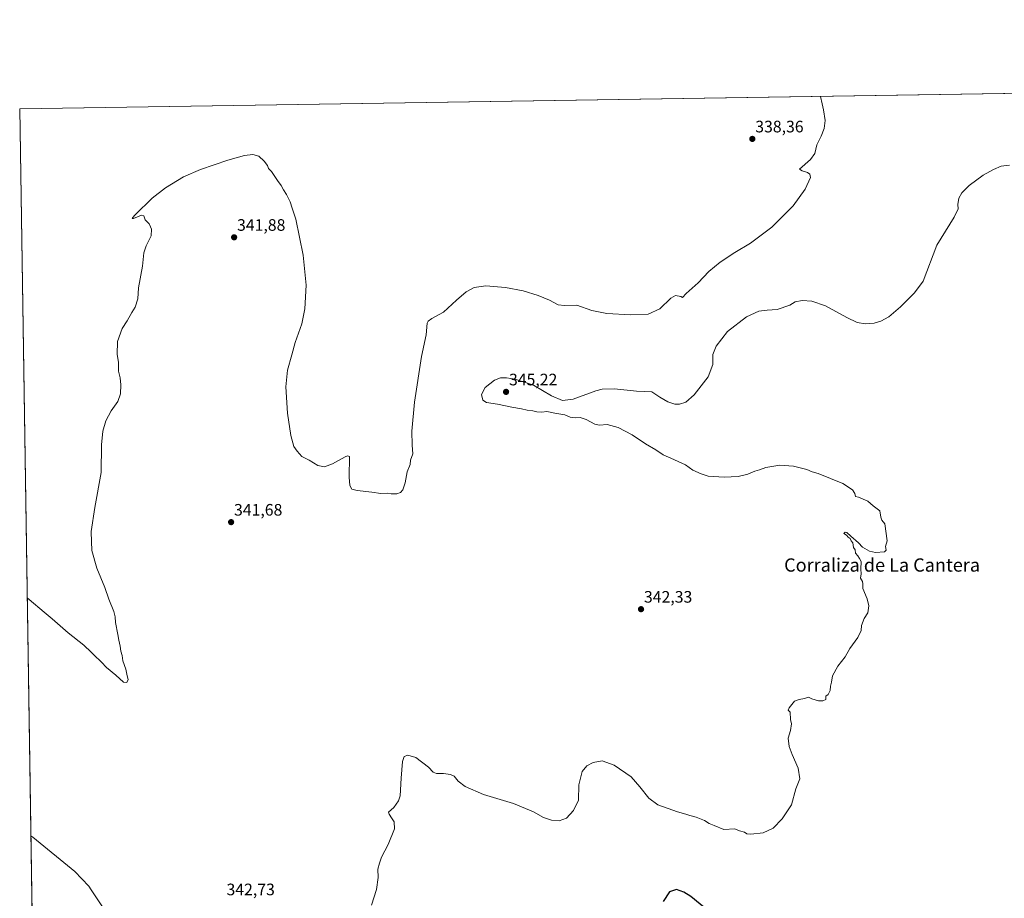
# Model space of a CAD drawing. Units: metres. Extents: x 608520 to 612002, y 4659871 to 4662238.
# Drawn here: x 608520 to 609114, y 4661708 to 4662238 of the extents above; entities that cross this region are included whole.
import ezdxf
from ezdxf.enums import TextEntityAlignment as Align

# ---------------------------------------------------------------- set-up
doc = ezdxf.new("R2010")
doc.units = ezdxf.units.M
doc.header["$MEASUREMENT"] = 0
for name, color, linetype, lineweight in [('Carátula', 7, 'Continuous', 5), ('Comarca CxS', 133, 'Continuous', 0), ('Comunidad Autónoma CxS', 142, 'Continuous', 0), ('Cultivos herbáceos CxS', 92, 'Continuous', 0), ('Curva de nivel maestra', 36, 'Continuous', 30), ('Curva de nivel normal', 36, 'Continuous', 0), ('Municipio CxS', 142, 'Continuous', 0), ('Provincia CxS', 1, 'Continuous', 0), ('Punto de cota en terreno', 7, 'Continuous', 0), ('Rótulo de punto de cota en terreno', 19, 'Continuous', 0), ('Texto cartográfico', 19, 'Continuous', 0)]:
    doc.layers.add(name, color=color, linetype=linetype, lineweight=lineweight)
doc.styles.add('Arial', font='txt', dxfattribs={"height": 0.2})

# ---------------------------------------------------------------- blocks, each defined once
blk = doc.blocks.new('*U151')
at = {"layer": 'Cultivos herbáceos CxS', "color": 92, "linetype": 'Continuous', "lineweight": 0}
blk.add_polyline3d([(608535.74, 4661186.88, 367.96), (608520.43, 4662184.1, 337.47), (609797.15, 4662204.03, 355.67)], dxfattribs=at)
blk = doc.blocks.new('5PATER')
at = {"layer": 'Carátula', "linetype": 'Continuous', "lineweight": 5}
h = blk.add_hatch(color=250, dxfattribs=at)
edge = h.paths.add_edge_path()
edge.add_ellipse((0, 0.01), major_axis=(-1.33, -1.34), ratio=0.999422, start_angle=0, end_angle=360)

msp = doc.modelspace()

# ---------------------------------------------------------------- linework, layer by layer
at = {"layer": 'Comarca CxS', "color": 133, "linetype": 'Continuous', "lineweight": 0}
msp.add_polyline3d([(612002.28, 4659924.8, 333.67), (608555.94, 4659871, 357.47), (608520.43, 4662184.1, 337.47), (611965.66, 4662237.88, 381.56), (612002.28, 4659924.8, 333.67)], close=True, dxfattribs=at)
at = {"layer": 'Comunidad Autónoma CxS', "color": 142, "linetype": 'Continuous', "lineweight": 0}
msp.add_polyline3d([(612002.28, 4659924.8, 333.67), (608555.94, 4659871, 357.47), (608520.43, 4662184.1, 337.47), (611965.66, 4662237.88, 381.56), (612002.28, 4659924.8, 333.67)], close=True, dxfattribs=at)
at = {"layer": 'Cultivos herbáceos CxS', "color": 92, "linetype": 'Continuous', "lineweight": 0}
msp.add_polyline3d([(608535.74, 4661186.88, 367.96), (608534.92, 4661239.93, 362.43), (608534.9, 4661241.21, 362.3), (608534.88, 4661242.48, 362.17), (608529.59, 4661587.1, 349.43), (608529.57, 4661588.65, 349.38), (608529.55, 4661590.2, 349.37), (608520.43, 4662184.1, 337.47), (609243.6, 4662195.39, 345.44), (609246.14, 4662195.43, 345.6), (609248.7, 4662195.47, 345.75), (609291.19, 4662196.13, 348.67), (609294.48, 4662196.18, 348.8), (609297.72, 4662196.23, 348.93), (609797.15, 4662204.03, 355.67)], dxfattribs=at)
at = {"layer": 'Curva de nivel maestra', "color": 36, "linetype": 'Continuous', "lineweight": 30}
msp.add_polyline3d([(608944.33, 4661693.41, 350), (608925.15, 4661709.02, 350), (608921.03, 4661711.75, 350), (608916.44, 4661713.4, 350), (608912.22, 4661712.01, 350), (608908.47, 4661706.06, 350)], dxfattribs=at)
at = {"layer": 'Curva de nivel normal', "color": 36, "linetype": 'Continuous', "lineweight": 0}
for points in [[(609003.3, 4662191.64, 340), (609004.32, 4662187.08, 340), (609005.21, 4662183.54, 340), (609006.21, 4662177.16, 340), (609005.6, 4662172.23, 340), (609003.8, 4662167.66, 340), (609001.13, 4662162.42, 340), (608999.85, 4662157.26, 340), (608997.42, 4662153.5, 340), (608990.6, 4662147.68, 340), (608992.38, 4662146.65, 340), (608995.53, 4662145.8, 340), (608996.85, 4662144.67, 340), (608997.26, 4662142.68, 340), (608994.02, 4662135.69, 340), (608986.82, 4662125.71, 340), (608974.09, 4662112.73, 340), (608961.09, 4662103.04, 340), (608951.76, 4662097.54, 340), (608942.76, 4662091.73, 340), (608936.09, 4662086.04, 340), (608929.58, 4662079.14, 340), (608922.4, 4662072.77, 340), (608920.12, 4662070.4, 340), (608919.06, 4662070.86, 340), (608915.84, 4662071.53, 340), (608913.07, 4662069.86, 340), (608906.43, 4662063.54, 340), (608899.39, 4662060.31, 340), (608888.71, 4662059.86, 340), (608874.45, 4662060.6, 340), (608865.48, 4662062.44, 340), (608856.42, 4662065.72, 340), (608849.02, 4662065.62, 340), (608845.13, 4662066, 340), (608839.95, 4662068.66, 340), (608833.12, 4662071.5, 340), (608824.03, 4662074.33, 340), (608813.44, 4662076.47, 340), (608801.44, 4662077.44, 340), (608794.44, 4662076.33, 340), (608789.78, 4662073.85, 340), (608783.78, 4662068.7, 340), (608776.11, 4662061.46, 340), (608769.06, 4662057.66, 340), (608766.76, 4662056.09, 340), (608766.26, 4662054.83, 340), (608765.6, 4662047.79, 340), (608762.84, 4662034.72, 340), (608758.47, 4662007.21, 340), (608756.89, 4661989.77, 340), (608757.16, 4661981.31, 340), (608757.52, 4661976.09, 340), (608756.16, 4661972.26, 340), (608755.87, 4661969.6, 340), (608754.12, 4661965.26, 340), (608752.91, 4661958.6, 340), (608751.49, 4661954.36, 340), (608750, 4661952.66, 340), (608747.78, 4661952.03, 340), (608744.55, 4661952.03, 340), (608742.17, 4661952.32, 340), (608738.22, 4661952.2, 340), (608732.79, 4661952.95, 340), (608723.93, 4661953.91, 340), (608720.74, 4661954.72, 340), (608719.45, 4661957.04, 340), (608719.12, 4661961.93, 340), (608719.32, 4661974.39, 340), (608718.11, 4661974.91, 340), (608716.66, 4661974.24, 340), (608709.12, 4661969.98, 340), (608704.19, 4661968.21, 340), (608700.21, 4661969.02, 340), (608695.08, 4661972.22, 340), (608690.53, 4661974.4, 340), (608687.81, 4661977.6, 340), (608685.77, 4661980.57, 340), (608683.9, 4661987.17, 340), (608681.88, 4662000.64, 340), (608680.9, 4662016.53, 340), (608681.95, 4662026.47, 340), (608684.58, 4662035.81, 340), (608686.62, 4662043.25, 340), (608690.49, 4662054.55, 340), (608692.47, 4662063.53, 340), (608693.29, 4662077.69, 340), (608691.42, 4662095.86, 340), (608686.94, 4662117.58, 340), (608684.65, 4662124.24, 340), (608683.48, 4662128.08, 340), (608681.29, 4662132.46, 340), (608679.43, 4662135.22, 340), (608678.11, 4662137.9, 340), (608675.86, 4662140.98, 340), (608672.2, 4662146.32, 340), (608670.38, 4662148.17, 340), (608669.79, 4662149.99, 340), (608667.86, 4662152.56, 340), (608664.59, 4662155.5, 340), (608660.96, 4662156.67, 340), (608655.93, 4662156.07, 340), (608646.01, 4662153.21, 340), (608629.41, 4662147.5, 340), (608619.25, 4662143.05, 340), (608608.36, 4662136.58, 340), (608600.4, 4662130.24, 340), (608590.07, 4662120.15, 340), (608588.54, 4662118.41, 340), (608588.28, 4662117.91, 340), (608589.15, 4662117.99, 340), (608593.8, 4662119.93, 340), (608595.36, 4662119.57, 340), (608596.04, 4662117.26, 340), (608598.42, 4662114.87, 340), (608599.26, 4662113.04, 340), (608600.01, 4662111.46, 340), (608599.68, 4662107.58, 340), (608596.7, 4662101.45, 340), (608595.36, 4662097.21, 340), (608594.55, 4662089.3, 340), (608592.04, 4662076.09, 340), (608591.65, 4662069.58, 340), (608590.13, 4662064.59, 340), (608588.01, 4662061.25, 340), (608585.32, 4662056.34, 340), (608582.14, 4662051.59, 340), (608579.49, 4662043.84, 340), (608579.3, 4662035.92, 340), (608580.07, 4662031.36, 340), (608580.08, 4662026.01, 340), (608580.96, 4662021.86, 340), (608581.51, 4662017.59, 340), (608581.25, 4662012.25, 340), (608579.56, 4662007.59, 340), (608575.64, 4662001.92, 340), (608572.37, 4661995.92, 340), (608570.47, 4661989.82, 340), (608569.86, 4661981.54, 340), (608569.58, 4661964.83, 340), (608565.72, 4661943.78, 340), (608563.6, 4661929.29, 340), (608563.59, 4661929.22, 340), (608563.6, 4661928.88, 340), (608563.93, 4661917.68, 340), (608566.97, 4661907.16, 340), (608571.87, 4661895.5, 340), (608574.13, 4661888.49, 340), (608577.11, 4661880.92, 340), (608577.98, 4661877.79, 340), (608578.13, 4661874.27, 340), (608579.66, 4661867.19, 340), (608580.13, 4661863.61, 340), (608581.06, 4661860.13, 340), (608581.48, 4661857.1, 340), (608582.22, 4661854.36, 340), (608582.62, 4661851.33, 340), (608584.38, 4661846.27, 340), (608585.24, 4661842.27, 340), (608585.82, 4661839.94, 340), (608585.1, 4661838.17, 340), (608582.99, 4661838.28, 340), (608578.36, 4661842.5, 340), (608572.79, 4661847.2, 340), (608569.81, 4661850.37, 340), (608565.08, 4661854.9, 340), (608563.6, 4661856.36, 340), (608559.21, 4661860.69, 340), (608549.64, 4661868.09, 340), (608540.04, 4661876.54, 340), (608535.16, 4661880.61, 340), (608526.06, 4661888.29, 340), (608524.96, 4661889.17, 340)], [(608732.64, 4661703.89, 345), (608735.61, 4661713.3, 345), (608736.67, 4661720.53, 345), (608736.4, 4661725.68, 345), (608737.34, 4661729.24, 345), (608738.63, 4661732.86, 345), (608742.66, 4661740.5, 345), (608746.47, 4661749.88, 345), (608746.26, 4661754.1, 345), (608744.64, 4661756.47, 345), (608743.3, 4661758.8, 345), (608742.79, 4661760.02, 345), (608745.96, 4661762.72, 345), (608748.92, 4661766.85, 345), (608749.94, 4661769.84, 345), (608750.41, 4661780.42, 345), (608751.2, 4661790.55, 345), (608752.26, 4661793.52, 345), (608754.48, 4661794.34, 345), (608759.28, 4661792.88, 345), (608766.95, 4661787.12, 345), (608769.84, 4661784.01, 345), (608771.8, 4661783.24, 345), (608776.09, 4661783.33, 345), (608780.32, 4661782.76, 345), (608782.41, 4661781.58, 345), (608784.82, 4661778.69, 345), (608789.07, 4661775.5, 345), (608800.08, 4661770.62, 345), (608818.31, 4661765.2, 345), (608830.31, 4661760.21, 345), (608836.37, 4661756.68, 345), (608841.16, 4661755.1, 345), (608845.86, 4661754.72, 345), (608850.18, 4661756.25, 345), (608854.45, 4661761.06, 345), (608857.45, 4661767.3, 345), (608857.63, 4661776.48, 345), (608859.68, 4661784.53, 345), (608862.43, 4661787.99, 345), (608866.34, 4661790.01, 345), (608871.67, 4661790.89, 345), (608878.88, 4661788.39, 345), (608889.19, 4661781.37, 345), (608894.34, 4661775.19, 345), (608899.83, 4661768.35, 345), (608905.28, 4661764.42, 345), (608917.14, 4661760.27, 345), (608922.25, 4661758.75, 345), (608924.55, 4661757.87, 345), (608928.42, 4661756.98, 345), (608933.42, 4661754.86, 345), (608936.17, 4661753.19, 345), (608939.19, 4661751.89, 345), (608945.03, 4661749.56, 345), (608951.61, 4661749.89, 345), (608954.53, 4661748.75, 345), (608957.56, 4661747.84, 345), (608958.97, 4661746.91, 345), (608961.44, 4661746.64, 345), (608968.74, 4661747.57, 345), (608974.78, 4661750.4, 345), (608980.3, 4661755.88, 345), (608985.8, 4661764.39, 345), (608988.44, 4661774.1, 345), (608990.84, 4661780.16, 345), (608989.8, 4661786.55, 345), (608986.2, 4661794.68, 345), (608984.4, 4661799.6, 345), (608983.84, 4661804.56, 345), (608985.22, 4661809.2, 345), (608985.8, 4661813.32, 345), (608985.23, 4661815.76, 345), (608985.07, 4661820.26, 345), (608983.94, 4661821.53, 345), (608984.4, 4661822.86, 345), (608987.69, 4661826.89, 345), (608990.42, 4661827.84, 345), (608993.76, 4661828.6, 345), (608996.09, 4661829.37, 345), (608998.09, 4661828.27, 345), (609000.09, 4661827.77, 345), (609002.24, 4661827.09, 345), (609004.82, 4661827.03, 345), (609006.65, 4661827.98, 345), (609006.64, 4661829.93, 345), (609008.01, 4661830.95, 345), (609009.27, 4661833.4, 345), (609009.33, 4661835.86, 345), (609009.92, 4661838.27, 345), (609010.64, 4661842.27, 345), (609013.79, 4661847.94, 345), (609018.25, 4661853.61, 345), (609021.03, 4661858.61, 345), (609025.95, 4661865.27, 345), (609027.82, 4661869.61, 345), (609028.04, 4661872.5, 345), (609029.6, 4661876.83, 345), (609031.88, 4661880.26, 345), (609032.5, 4661884.32, 345), (609031.51, 4661888.7, 345), (609028.93, 4661894.93, 345), (609028.96, 4661897.75, 345), (609028.71, 4661899.05, 345), (609027.57, 4661901.08, 345), (609027.84, 4661903.76, 345), (609027.77, 4661906.6, 345), (609027.79, 4661911.05, 345), (609026.89, 4661912.86, 345), (609025.86, 4661914.56, 345), (609024.5, 4661916.15, 345), (609024.27, 4661918.12, 345), (609023.35, 4661919.53, 345), (609022.91, 4661922.42, 345), (609021.78, 4661923.63, 345), (609021.18, 4661925.03, 345), (609020.01, 4661925.86, 345), (609019.11, 4661926.96, 345), (609017.42, 4661927.98, 345), (609018.14, 4661928.83, 345), (609019.34, 4661928.7, 345), (609021.65, 4661926.35, 345), (609026.18, 4661922.4, 345), (609028.76, 4661919.79, 345), (609032.93, 4661917.45, 345), (609036.57, 4661916.58, 345), (609041.95, 4661916.88, 345), (609042.88, 4661918.04, 345), (609042.61, 4661920.26, 345), (609043.56, 4661923.58, 345), (609042.08, 4661933.93, 345), (609040.38, 4661936.06, 345), (609039.78, 4661937.96, 345), (609039.1, 4661941.62, 345), (609035.13, 4661944.65, 345), (609031.96, 4661947.48, 345), (609026.35, 4661949.86, 345), (609024.48, 4661950.33, 345), (609024.14, 4661952.06, 345), (609022.59, 4661954.42, 345), (609016.82, 4661958.22, 345), (609001.97, 4661964.15, 345), (608998.28, 4661965.27, 345), (608995.14, 4661966.52, 345), (608987.17, 4661968.6, 345), (608978.93, 4661969.21, 345), (608970.34, 4661967.92, 345), (608966.48, 4661966.32, 345), (608963.69, 4661965.53, 345), (608959.48, 4661963.71, 345), (608953.64, 4661962.39, 345), (608945.24, 4661961.9, 345), (608935.71, 4661962.6, 345), (608931.42, 4661964.03, 345), (608926.42, 4661966.26, 345), (608921.98, 4661969.48, 345), (608917.95, 4661971.18, 345), (608914.9, 4661972.69, 345), (608908.53, 4661975.44, 345), (608903.96, 4661978.41, 345), (608897.83, 4661982.09, 345), (608889.87, 4661987.43, 345), (608881.25, 4661992.02, 345), (608874.69, 4661993.84, 345), (608870.04, 4661993.45, 345), (608867.2, 4661994.05, 345), (608862.04, 4661996.78, 345), (608858.51, 4661998, 345), (608855.66, 4661997.82, 345), (608852.39, 4661998.21, 345), (608849.18, 4661999.67, 345), (608843.1, 4662000.59, 345), (608838.38, 4662001.53, 345), (608835.22, 4662001.28, 345), (608832.3, 4662001.46, 345), (608829.83, 4662002.03, 345), (608826.55, 4662002.4, 345), (608823.08, 4662003.23, 345), (608817.23, 4662004.12, 345), (608808.58, 4662006.08, 345), (608802.04, 4662007.03, 345), (608799.68, 4662008.42, 345), (608799.02, 4662011.92, 345), (608801.09, 4662016.15, 345), (608806.7, 4662020.52, 345), (608810.34, 4662021.89, 345), (608814.06, 4662021.96, 345), (608819.32, 4662021.15, 345), (608830.32, 4662017.47, 345), (608841.17, 4662010.98, 345), (608847.77, 4662008.25, 345), (608854.28, 4662009.1, 345), (608867.81, 4662013.98, 345), (608871.78, 4662015, 345), (608879.16, 4662015.36, 345), (608892.34, 4662013.84, 345), (608901.58, 4662013.4, 345), (608906.46, 4662010.28, 345), (608911.23, 4662007.38, 345), (608915.56, 4662006.04, 345), (608918.42, 4662006.09, 345), (608922.1, 4662007.3, 345), (608927.26, 4662011.57, 345), (608935.55, 4662022.54, 345), (608938.37, 4662030, 345), (608938.46, 4662035.91, 345), (608940.43, 4662041, 345), (608947.22, 4662049.94, 345), (608958.81, 4662058.75, 345), (608966.27, 4662062.12, 345), (608971.28, 4662062.78, 345), (608977.25, 4662063.04, 345), (608984.89, 4662065.66, 345), (608988.1, 4662067.71, 345), (608992.33, 4662068.5, 345), (608998.19, 4662068.18, 345), (609006.35, 4662065.27, 345), (609019.15, 4662058.32, 345), (609025.51, 4662055.35, 345), (609030.44, 4662054.41, 345), (609035.72, 4662054.82, 345), (609039.84, 4662056.1, 345), (609044.56, 4662058.78, 345), (609051.69, 4662064.63, 345), (609060, 4662073.24, 345), (609065.18, 4662080.29, 345), (609073.49, 4662101.91, 345), (609084.01, 4662118.74, 345), (609086.44, 4662123.91, 345), (609086.12, 4662126.35, 345), (609086.8, 4662130.22, 345), (609088.52, 4662133.44, 345), (609093.08, 4662137.9, 345), (609101.4, 4662144.05, 345), (609107.74, 4662147.46, 345), (609112.4, 4662149.62, 345), (609117.3, 4662150.06, 345)], [(608527.16, 4661745.67, 345), (608528.26, 4661744.8, 345), (608553.65, 4661724.12, 345), (608562.18, 4661715.33, 345), (608563.6, 4661713.19, 345), (608573.63, 4661698.06, 345)]]:
    msp.add_polyline3d(points, dxfattribs=at)
at = {"layer": 'Municipio CxS', "color": 142, "linetype": 'Continuous', "lineweight": 0}
msp.add_polyline3d([(612002.28, 4659924.8, 333.67), (608555.94, 4659871, 357.47), (608520.43, 4662184.1, 337.47), (611965.66, 4662237.88, 381.56), (612002.28, 4659924.8, 333.67)], close=True, dxfattribs=at)
at = {"layer": 'Provincia CxS', "color": 1, "linetype": 'Continuous', "lineweight": 0}
msp.add_polyline3d([(612002.28, 4659924.8, 333.67), (608555.94, 4659871, 357.47), (608520.43, 4662184.1, 337.47), (611965.66, 4662237.88, 381.56), (612002.28, 4659924.8, 333.67)], close=True, dxfattribs=at)

# ---------------------------------------------------------------- block references
at = {"layer": 'Cultivos herbáceos CxS', "color": 92, "linetype": 'Continuous', "lineweight": 0}
msp.add_blockref('*U151', (0, 0), dxfattribs=at)
at = {"layer": 'Punto de cota en terreno', "linetype": 'Continuous', "lineweight": 0}
for p in [(608962.26, 4662165.97, 338.36), (608649.75, 4662106.63, 341.88), (608813.75, 4662013.42, 345.22), (608647.92, 4661934.86, 341.68), (608895.14, 4661882.37, 342.33)]:
    msp.add_blockref('5PATER', p, dxfattribs=at)

# ---------------------------------------------------------------- texts
at = {"layer": 'Rótulo de punto de cota en terreno', "color": 19, "linetype": 'Continuous', "lineweight": 0, "style": 'Arial'}
for s, p in [('338,36', (608964.02, 4662167.73)), ('341,88', (608651.51, 4662108.39)), ('345,22', (608815.51, 4662015.18)), ('341,68', (608649.68, 4661936.62)), ('342,33', (608896.9, 4661884.13)), ('342,73', (608645.15, 4661707.67))]:
    msp.add_text(s, height=7, dxfattribs=at).set_placement(p, align=Align.BOTTOM_LEFT)
at = {"layer": 'Texto cartográfico', "color": 19, "linetype": 'Continuous', "lineweight": 0, "style": 'Arial'}
msp.add_text('Corraliza de La Cantera', height=8, dxfattribs=at).set_placement((609040.5, 4661909.02), align=Align.MIDDLE_CENTER)

doc.saveas('drawing.dxf')
